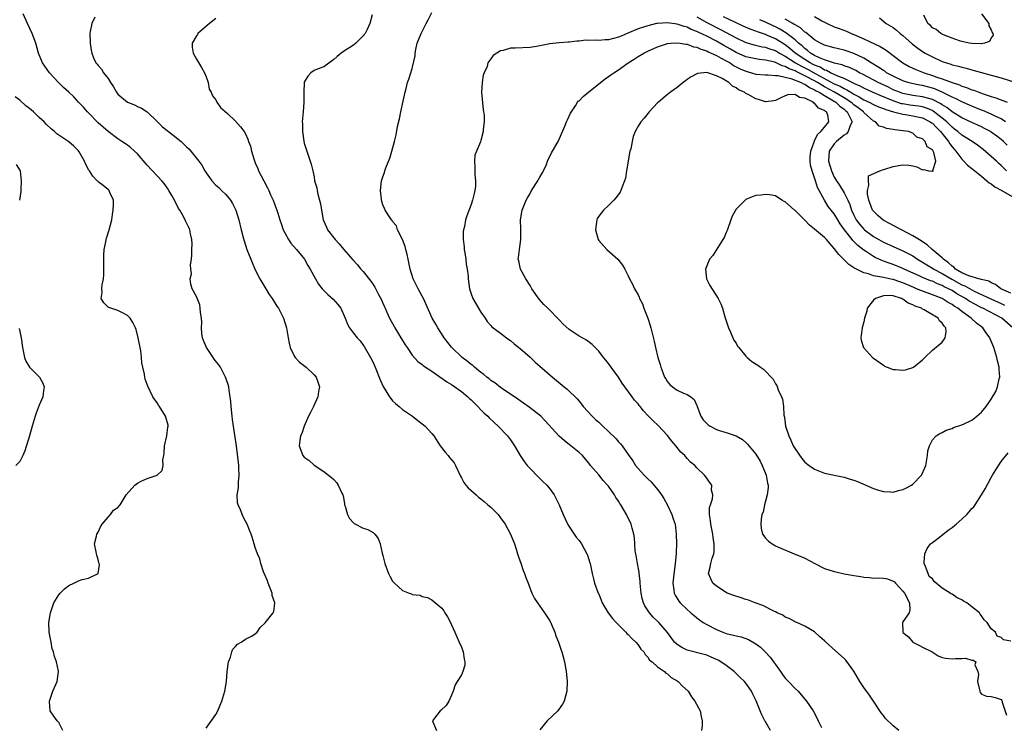
# Model space of a CAD drawing. Units: inches. Extents: x 2634000 to 2637000, y 1512000 to 1515000.
# Drawn here: x 2634599 to 2634800, y 1512102 to 1512246 of the extents above; entities that cross this region are included whole.
import ezdxf

# ---------------------------------------------------------------- set-up
doc = ezdxf.new("R2010")
doc.units = ezdxf.units.IN
doc.header["$MEASUREMENT"] = 0
doc.layers.add('LD26341512_2ft', color=132, linetype='Continuous')

msp = doc.modelspace()

# ---------------------------------------------------------------- linework, layer by layer
at = {"layer": 'LD26341512_2ft'}
for points, elevation in [([(2634637, 1512101.49), (2634639, 1512104.29), (2634639.35, 1512105), (2634639.82, 1512106.18), (2634640.2, 1512107), (2634640.77, 1512109), (2634641.11, 1512111), (2634641.31, 1512113), (2634641.56, 1512115), (2634641.93, 1512115.93), (2634642.23, 1512117), (2634642.43, 1512117.57), (2634643, 1512118.11), (2634643.38, 1512118.62), (2634644.11, 1512119), (2634645, 1512119.62), (2634646.23, 1512120.23), (2634647, 1512120.68), (2634647.36, 1512121), (2634648, 1512122), (2634649, 1512122.96), (2634650.64, 1512125), (2634650.76, 1512125.24), (2634651.02, 1512127), (2634650.48, 1512128.48), (2634650.43, 1512129), (2634649.64, 1512131), (2634649.52, 1512131.52), (2634649, 1512132.55), (2634648.69, 1512133.31), (2634648.16, 1512135), (2634647.97, 1512135.97), (2634647.48, 1512137), (2634647, 1512138.3), (2634646.77, 1512139), (2634646.37, 1512140.37), (2634646.14, 1512141), (2634645.81, 1512141.81), (2634645.34, 1512143), (2634645, 1512143.63), (2634644.55, 1512144.55), (2634644.02, 1512145.98), (2634643.55, 1512147), (2634643.41, 1512147.41), (2634643.34, 1512149), (2634643.59, 1512150.41), (2634643.56, 1512151), (2634643.6, 1512151.6), (2634643.73, 1512153), (2634643.66, 1512154.34), (2634643.66, 1512155), (2634643.61, 1512155.61), (2634643.19, 1512159), (2634642.86, 1512161.14), (2634642.54, 1512163), (2634642.35, 1512164.35), (2634642.27, 1512165), (2634642.09, 1512167), (2634642.04, 1512168.04), (2634641.92, 1512169), (2634641.67, 1512170.33), (2634641.6, 1512171), (2634641.49, 1512171.49), (2634640.96, 1512173), (2634639.89, 1512175), (2634639.54, 1512175.54), (2634638.66, 1512176.66), (2634638.45, 1512177), (2634637.06, 1512179), (2634636.44, 1512180.44), (2634636.25, 1512181), (2634636.13, 1512181.87), (2634636.03, 1512183), (2634636.09, 1512184.09), (2634636.03, 1512185), (2634635.83, 1512186.17), (2634635.81, 1512187), (2634635.68, 1512187.68), (2634635, 1512189.4), (2634634.18, 1512191), (2634633.89, 1512191.89), (2634633.76, 1512193), (2634633.98, 1512194.02), (2634633.88, 1512195), (2634633.84, 1512195.84), (2634634.01, 1512197), (2634634.07, 1512197.93), (2634634.1, 1512199), (2634634.16, 1512200.16), (2634634.11, 1512201), (2634633.82, 1512202.18), (2634633.69, 1512203), (2634633.45, 1512203.45), (2634633, 1512204.42), (2634632.79, 1512204.79), (2634632.45, 1512205.55), (2634631.63, 1512207), (2634631.36, 1512207.36), (2634631, 1512208.11), (2634630.68, 1512208.68), (2634630.57, 1512209), (2634629.97, 1512209.97), (2634629.39, 1512211), (2634629.24, 1512211.24), (2634628.41, 1512212.41), (2634627.94, 1512213), (2634625, 1512216.17), (2634623, 1512218.5), (2634621.68, 1512219.68), (2634621, 1512220.23), (2634620.53, 1512220.53), (2634619.84, 1512221), (2634619, 1512221.53), (2634617, 1512222.99), (2634615, 1512224.78), (2634613, 1512226.81), (2634612.79, 1512227), (2634612, 1512228), (2634611.01, 1512229), (2634610.06, 1512230.06), (2634609, 1512231), (2634607.96, 1512231.96), (2634606.93, 1512233), (2634605.09, 1512235), (2634603.64, 1512237), (2634602.8, 1512239), (2634602.26, 1512241), (2634601.54, 1512243), (2634600.56, 1512245), (2634599.7, 1512247)], 9550), ([(2634614.34, 1512246.34), (2634613.7, 1512245), (2634613.38, 1512243.38), (2634613.29, 1512243), (2634613.36, 1512241), (2634613.56, 1512239.56), (2634613.69, 1512239), (2634614.06, 1512238.06), (2634614.52, 1512237), (2634614.77, 1512236.77), (2634615, 1512236.46), (2634615.69, 1512235.69), (2634616.09, 1512235), (2634617, 1512233.79), (2634617.51, 1512233), (2634618.13, 1512232.13), (2634618.74, 1512231), (2634619, 1512230.65), (2634621, 1512228.98), (2634622.42, 1512228.42), (2634623, 1512228.11), (2634623.8, 1512227.8), (2634625.01, 1512227.01), (2634627, 1512225.05), (2634628.02, 1512224.02), (2634629.13, 1512223.13), (2634629.31, 1512223), (2634630.25, 1512222.25), (2634631.93, 1512221), (2634632.47, 1512220.47), (2634633, 1512219.91), (2634633.46, 1512219.46), (2634633.9, 1512219), (2634635.51, 1512217), (2634636.14, 1512216.14), (2634636.76, 1512215), (2634637, 1512214.6), (2634637.68, 1512213.68), (2634638.14, 1512213), (2634639, 1512212.08), (2634639.58, 1512211.58), (2634640.15, 1512211), (2634641, 1512210.2), (2634641.96, 1512209), (2634642.38, 1512208.38), (2634643.03, 1512207), (2634643.63, 1512205), (2634644.14, 1512203), (2634644.57, 1512201.43), (2634644.74, 1512200.74), (2634645.31, 1512199), (2634646.07, 1512197), (2634646.34, 1512196.34), (2634647, 1512194.87), (2634647.94, 1512193), (2634648.31, 1512192.31), (2634649.13, 1512191), (2634649.84, 1512189.84), (2634650.44, 1512189), (2634650.64, 1512188.64), (2634651, 1512188.1), (2634651.41, 1512187.41), (2634651.71, 1512187), (2634652.77, 1512185), (2634653.39, 1512183), (2634653.71, 1512181), (2634653.91, 1512179.91), (2634654.12, 1512179), (2634655, 1512177.17), (2634655.12, 1512177), (2634656.02, 1512176.02), (2634657.38, 1512175), (2634659, 1512173.45), (2634659.42, 1512173), (2634659.83, 1512171.83), (2634660.08, 1512171), (2634659.91, 1512170.09), (2634659.77, 1512169), (2634658.9, 1512167), (2634658.23, 1512165.77), (2634657.87, 1512165), (2634656.99, 1512163), (2634656.48, 1512161.52), (2634656.24, 1512161), (2634656.08, 1512160.08), (2634655.96, 1512159), (2634656.69, 1512157), (2634657, 1512156.66), (2634658.02, 1512156.02), (2634659, 1512155.07), (2634661, 1512153.77), (2634661.93, 1512153), (2634662.54, 1512152.54), (2634663, 1512152.12), (2634663.54, 1512151.54), (2634663.93, 1512151), (2634664.67, 1512149.33), (2634664.85, 1512149), (2634664.89, 1512148.89), (2634665.19, 1512147.19), (2634665.2, 1512147), (2634665.31, 1512146.69), (2634665.8, 1512145), (2634666.19, 1512144.19), (2634667, 1512143.33), (2634667.17, 1512143.17), (2634669, 1512142.23), (2634669.93, 1512141.93), (2634671, 1512141.35), (2634671.38, 1512141), (2634672.08, 1512140.08), (2634672.44, 1512139), (2634672.86, 1512137.14), (2634673, 1512136.64), (2634673.39, 1512135), (2634674.15, 1512133), (2634674.41, 1512132.41), (2634675, 1512131.42), (2634675.19, 1512131.19), (2634675.37, 1512131), (2634677, 1512129.55), (2634678.36, 1512129), (2634678.83, 1512128.83), (2634679, 1512128.71), (2634680.58, 1512128.58), (2634681, 1512128.32), (2634682.07, 1512128.07), (2634683, 1512127.61), (2634685, 1512125.95), (2634685.41, 1512125.41), (2634685.66, 1512125), (2634686.16, 1512124.16), (2634686.77, 1512123), (2634687, 1512122.53), (2634687.68, 1512121), (2634688.06, 1512120.06), (2634688.59, 1512119), (2634689, 1512118.01), (2634689.4, 1512117), (2634689.56, 1512115.56), (2634689.74, 1512115), (2634689.71, 1512114.29), (2634689.33, 1512113), (2634689, 1512112.32), (2634688.14, 1512111), (2634687.71, 1512110.29), (2634687.35, 1512109), (2634687, 1512108.18), (2634686.46, 1512107), (2634685.89, 1512106.11), (2634684.88, 1512105.12), (2634684.71, 1512105), (2634683.54, 1512103.54), (2634683.14, 1512103), (2634683.2, 1512102.8), (2634683.91, 1512101)], 9552), ([(2634639, 1512246.01), (2634637.66, 1512245), (2634635.32, 1512243), (2634635.2, 1512242.8), (2634635, 1512242.5), (2634634.12, 1512241), (2634634.17, 1512240.17), (2634634.34, 1512239), (2634635, 1512237.76), (2634636.03, 1512236.03), (2634636.67, 1512235), (2634637, 1512234.18), (2634637.4, 1512233), (2634637.64, 1512231.64), (2634638, 1512231), (2634638.27, 1512230.27), (2634639, 1512229.45), (2634639.2, 1512229), (2634639.94, 1512227.94), (2634641.34, 1512226.66), (2634643, 1512225.11), (2634644, 1512224), (2634644.74, 1512223), (2634645, 1512222.56), (2634645.49, 1512221.49), (2634645.62, 1512221), (2634646.02, 1512220.02), (2634646.24, 1512219), (2634646.77, 1512217.23), (2634647, 1512216.64), (2634647.51, 1512215.5), (2634647.68, 1512215), (2634648.72, 1512213), (2634649.52, 1512211.52), (2634649.76, 1512211), (2634650.13, 1512210.13), (2634650.68, 1512209), (2634651, 1512208.11), (2634651.43, 1512207), (2634651.59, 1512206.41), (2634652.01, 1512205), (2634652.28, 1512204.28), (2634652.67, 1512203), (2634653, 1512202.38), (2634653.8, 1512201), (2634654.28, 1512200.28), (2634655.42, 1512199), (2634657.02, 1512197), (2634657.72, 1512195.72), (2634658.19, 1512195), (2634659.26, 1512193), (2634659.91, 1512191.91), (2634660.64, 1512191), (2634661, 1512190.61), (2634661.8, 1512189.8), (2634662.86, 1512188.86), (2634663.81, 1512187.81), (2634664.41, 1512187), (2634665.3, 1512185), (2634665.79, 1512183.79), (2634666.21, 1512183), (2634667, 1512181.94), (2634667.74, 1512181), (2634668.36, 1512180.36), (2634669, 1512179.53), (2634669.21, 1512179.21), (2634670.48, 1512177), (2634671, 1512175.95), (2634671.43, 1512175), (2634672.44, 1512172.44), (2634673.06, 1512171.06), (2634674.36, 1512169), (2634674.62, 1512168.62), (2634675, 1512168.16), (2634675.59, 1512167.59), (2634676.32, 1512167), (2634677, 1512166.36), (2634679.06, 1512165), (2634680.15, 1512164.15), (2634681.3, 1512163.3), (2634681.63, 1512163), (2634683, 1512161.53), (2634683.4, 1512161), (2634684.68, 1512159), (2634685.71, 1512157.71), (2634686.32, 1512157), (2634686.6, 1512156.6), (2634687.51, 1512155.51), (2634687.8, 1512155), (2634688.8, 1512152.8), (2634689, 1512152.49), (2634689.53, 1512151.53), (2634689.93, 1512151), (2634690.42, 1512150.42), (2634692, 1512149), (2634692.53, 1512148.53), (2634693, 1512148.17), (2634693.64, 1512147.64), (2634694.43, 1512147), (2634695, 1512146.5), (2634696.48, 1512145), (2634697, 1512144.34), (2634697.91, 1512143), (2634699.04, 1512141), (2634699.84, 1512139), (2634700.25, 1512137.75), (2634700.47, 1512137), (2634700.58, 1512136.58), (2634701, 1512135.43), (2634701.09, 1512135.09), (2634701.6, 1512133.6), (2634701.86, 1512133), (2634702.14, 1512132.14), (2634702.61, 1512131), (2634703.36, 1512129), (2634703.88, 1512127.88), (2634704.5, 1512127), (2634705.94, 1512125), (2634706.34, 1512124.34), (2634707, 1512123.36), (2634707.12, 1512123.12), (2634707.21, 1512123), (2634707.39, 1512122.61), (2634708.06, 1512121), (2634708.28, 1512120.28), (2634708.8, 1512119), (2634709.35, 1512117.35), (2634709.48, 1512117), (2634710.03, 1512115), (2634710.36, 1512113), (2634710.43, 1512112.43), (2634710.57, 1512111), (2634710.52, 1512109), (2634709.93, 1512107), (2634709.62, 1512106.38), (2634708.82, 1512105.18), (2634708.65, 1512105), (2634706.49, 1512103), (2634705, 1512101.11)], 9554), ([(2634670.81, 1512246.81), (2634670.35, 1512245), (2634669.8, 1512243.8), (2634669.38, 1512243), (2634669.21, 1512242.79), (2634669, 1512242.48), (2634667.47, 1512241), (2634667, 1512240.62), (2634665, 1512239.33), (2634664.53, 1512239), (2634663.69, 1512238.31), (2634663, 1512237.67), (2634661, 1512236.19), (2634659.79, 1512235.79), (2634659, 1512235.46), (2634658.34, 1512235), (2634657.73, 1512234.27), (2634657, 1512233.07), (2634656.98, 1512232.98), (2634656.89, 1512231), (2634656.9, 1512229), (2634656.76, 1512227), (2634656.58, 1512225), (2634656.63, 1512224.63), (2634656.65, 1512223), (2634656.92, 1512221.08), (2634657, 1512220.67), (2634657.51, 1512219), (2634658.2, 1512217), (2634658.38, 1512216.38), (2634658.73, 1512215), (2634659, 1512213.76), (2634659.11, 1512213), (2634659.56, 1512211.56), (2634659.6, 1512211), (2634659.73, 1512210.27), (2634660.12, 1512209), (2634660.29, 1512208.29), (2634660.48, 1512207), (2634660.86, 1512205), (2634661.5, 1512203.5), (2634661.75, 1512203), (2634663, 1512201.37), (2634663.29, 1512201), (2634664.12, 1512200.12), (2634665, 1512199.02), (2634666.86, 1512196.86), (2634667.84, 1512195.84), (2634668.54, 1512195), (2634669, 1512194.49), (2634670.56, 1512192.56), (2634671, 1512191.84), (2634671.34, 1512191.34), (2634672.03, 1512189.97), (2634672.7, 1512188.7), (2634673, 1512188.03), (2634673.33, 1512187.33), (2634673.45, 1512187), (2634673.81, 1512186.19), (2634674.38, 1512185), (2634675.31, 1512183.31), (2634675.46, 1512183), (2634676.19, 1512181.81), (2634676.68, 1512181), (2634676.79, 1512180.79), (2634677.56, 1512179.56), (2634677.98, 1512179), (2634679, 1512177.45), (2634680.14, 1512176.14), (2634681, 1512175.54), (2634681.28, 1512175.28), (2634683, 1512174.22), (2634684.87, 1512172.87), (2634685, 1512172.8), (2634686.02, 1512172.02), (2634687, 1512171.45), (2634689, 1512170.08), (2634690.33, 1512169), (2634690.66, 1512168.66), (2634691, 1512168.36), (2634691.66, 1512167.66), (2634692.38, 1512167), (2634693, 1512166.33), (2634693.66, 1512165.66), (2634694.41, 1512165), (2634694.69, 1512164.69), (2634695.71, 1512163.71), (2634696.48, 1512163), (2634698.38, 1512161), (2634699, 1512160.19), (2634699.82, 1512159), (2634701, 1512157), (2634701.79, 1512155.79), (2634702.44, 1512155), (2634703, 1512154.36), (2634704.67, 1512152.67), (2634705.69, 1512151.69), (2634706.4, 1512151), (2634707, 1512150.26), (2634707.91, 1512149), (2634708.92, 1512147), (2634709.75, 1512145), (2634710.13, 1512144.13), (2634710.8, 1512142.8), (2634712.02, 1512141), (2634712.39, 1512140.39), (2634713, 1512139.68), (2634713.51, 1512139), (2634714.6, 1512137), (2634714.69, 1512136.69), (2634715, 1512135.86), (2634715.19, 1512135.19), (2634715.26, 1512135), (2634715.35, 1512134.65), (2634715.64, 1512133), (2634715.9, 1512131.9), (2634716.15, 1512131), (2634716.91, 1512129), (2634717, 1512128.82), (2634717.52, 1512127.52), (2634717.71, 1512127), (2634718.19, 1512126.19), (2634718.94, 1512125), (2634719.81, 1512123.81), (2634720.54, 1512123), (2634722.53, 1512121), (2634722.74, 1512120.74), (2634723, 1512120.53), (2634723.71, 1512119.71), (2634724.57, 1512119), (2634725, 1512118.48), (2634725.6, 1512117.6), (2634726.22, 1512117), (2634726.46, 1512116.46), (2634727, 1512115.94), (2634727.36, 1512115.36), (2634727.91, 1512115), (2634729, 1512113.98), (2634730.42, 1512113), (2634730.7, 1512112.7), (2634731, 1512112.58), (2634731.79, 1512111.79), (2634733, 1512111.11), (2634733.16, 1512111), (2634734.04, 1512110.04), (2634735.21, 1512109), (2634735.88, 1512107.88), (2634736.61, 1512107), (2634737.64, 1512105), (2634737.88, 1512103.88), (2634738.09, 1512103), (2634738.07, 1512101.93), (2634737.97, 1512101)], 9556), ([(2634752, 1512101), (2634750.89, 1512102.89), (2634750.85, 1512103), (2634750.21, 1512104.21), (2634749.9, 1512105), (2634749.05, 1512107.05), (2634748.41, 1512108.41), (2634748.1, 1512109), (2634747, 1512110.65), (2634746.68, 1512111), (2634745.83, 1512111.83), (2634744.58, 1512113), (2634743, 1512114.21), (2634741.87, 1512115), (2634741.31, 1512115.31), (2634741, 1512115.46), (2634739.94, 1512115.94), (2634739, 1512116.34), (2634738.5, 1512116.5), (2634735, 1512117.37), (2634733.92, 1512117.93), (2634733, 1512118.52), (2634732.47, 1512119), (2634730.98, 1512120.98), (2634729.25, 1512123), (2634728.11, 1512124.11), (2634727.33, 1512125), (2634726.42, 1512126.42), (2634726.14, 1512127), (2634725.86, 1512127.86), (2634725.62, 1512129), (2634725.44, 1512131), (2634725.44, 1512131.44), (2634725.25, 1512133), (2634725.25, 1512133.25), (2634724.88, 1512135), (2634724.63, 1512136.63), (2634724.53, 1512137), (2634724.44, 1512137.56), (2634724.36, 1512139), (2634724.26, 1512140.26), (2634724.14, 1512141), (2634723.8, 1512142.2), (2634723.59, 1512143), (2634722.64, 1512145), (2634722.15, 1512145.85), (2634721.47, 1512147), (2634721.27, 1512147.27), (2634721, 1512147.72), (2634720.46, 1512148.46), (2634720.19, 1512149), (2634719, 1512150.75), (2634718.81, 1512151), (2634717.93, 1512151.93), (2634717, 1512153.11), (2634715.33, 1512155), (2634715.18, 1512155.18), (2634715, 1512155.43), (2634713.67, 1512157), (2634713, 1512157.62), (2634711.33, 1512159), (2634709.99, 1512159.99), (2634708.95, 1512160.95), (2634706.08, 1512164.08), (2634705.19, 1512165), (2634702.84, 1512166.84), (2634701.69, 1512167.69), (2634701, 1512168.15), (2634700.51, 1512168.51), (2634697, 1512170.85), (2634695.8, 1512171.8), (2634695, 1512172.33), (2634694.64, 1512172.64), (2634694.18, 1512173), (2634693.55, 1512173.55), (2634693, 1512173.94), (2634691.71, 1512175), (2634691.33, 1512175.33), (2634691, 1512175.57), (2634690.21, 1512176.21), (2634689.2, 1512177), (2634687.06, 1512179), (2634687, 1512179.07), (2634685.48, 1512181), (2634685.31, 1512181.31), (2634684.2, 1512183), (2634683.79, 1512183.79), (2634683.08, 1512185), (2634681.26, 1512189), (2634681, 1512189.45), (2634680.19, 1512191), (2634679.81, 1512191.81), (2634679.21, 1512193), (2634678.56, 1512195), (2634678.32, 1512196.32), (2634678.13, 1512197), (2634677.98, 1512197.98), (2634677.66, 1512199), (2634677.57, 1512199.57), (2634676.99, 1512200.99), (2634676.02, 1512203), (2634675.78, 1512203.78), (2634675, 1512204.71), (2634674.89, 1512204.89), (2634674.75, 1512205), (2634674.19, 1512205.81), (2634673.46, 1512207), (2634673.31, 1512207.31), (2634673, 1512208.1), (2634672.75, 1512209), (2634672.74, 1512209.26), (2634672.53, 1512211), (2634672.76, 1512213), (2634673, 1512213.8), (2634673.33, 1512214.67), (2634673.41, 1512215), (2634673.62, 1512215.62), (2634674.4, 1512217.6), (2634674.84, 1512219), (2634675.37, 1512221), (2634675.69, 1512222.31), (2634676.02, 1512224.02), (2634676.38, 1512225.62), (2634676.67, 1512227), (2634677.17, 1512229.17), (2634677.55, 1512231), (2634677.76, 1512231.76), (2634678.03, 1512233), (2634678.3, 1512233.7), (2634679, 1512235.87), (2634679.59, 1512238.41), (2634679.59, 1512239), (2634679.7, 1512239.7), (2634680.01, 1512241), (2634680.79, 1512243), (2634681, 1512243.37), (2634681.85, 1512245), (2634682.23, 1512245.77), (2634683, 1512247.25)], 9558), ([(2634737, 1512246.37), (2634739, 1512245.25), (2634741.83, 1512243.83), (2634745, 1512242.08), (2634747, 1512241.18), (2634748.7, 1512240.7), (2634750.29, 1512240.29), (2634751, 1512240.17), (2634751.83, 1512239.83), (2634753, 1512239.49), (2634753.84, 1512239), (2634755, 1512238.39), (2634757.1, 1512237), (2634758.3, 1512236.3), (2634759, 1512235.97), (2634759.65, 1512235.65), (2634761.26, 1512234.74), (2634765, 1512232.75), (2634766.23, 1512232.23), (2634767, 1512231.76), (2634767.54, 1512231.54), (2634768.37, 1512231), (2634769, 1512230.62), (2634770.09, 1512230.09), (2634771, 1512229.5), (2634772.08, 1512229), (2634773, 1512228.5), (2634774.03, 1512228.03), (2634775, 1512227.69), (2634775.48, 1512227.48), (2634777.04, 1512227.04), (2634779, 1512226.53), (2634779.53, 1512226.47), (2634781, 1512226.23), (2634783, 1512225.8), (2634784.57, 1512225), (2634784.81, 1512224.81), (2634785, 1512224.69), (2634785.81, 1512223.81), (2634786.67, 1512223), (2634788.27, 1512221), (2634788.52, 1512220.52), (2634789, 1512219.9), (2634789.41, 1512219.41), (2634789.8, 1512219), (2634791, 1512217.37), (2634791.4, 1512217), (2634792.17, 1512216.17), (2634793, 1512215.5), (2634793.27, 1512215.27), (2634795, 1512213.91), (2634796.09, 1512213), (2634796.56, 1512212.56), (2634797, 1512212.33), (2634797.73, 1512211.73), (2634799, 1512211.07), (2634802.56, 1512209)], 9558), ([(2634800.1, 1512215), (2634799, 1512216.1), (2634798.53, 1512216.53), (2634798.05, 1512217), (2634797, 1512217.96), (2634795.35, 1512219.35), (2634794.21, 1512220.21), (2634793.08, 1512221), (2634791, 1512222.26), (2634790.17, 1512223), (2634789.52, 1512223.52), (2634789, 1512223.88), (2634788.45, 1512224.46), (2634787.9, 1512225), (2634787, 1512225.77), (2634785.18, 1512227.18), (2634785, 1512227.28), (2634783.8, 1512227.8), (2634783, 1512228.03), (2634782.17, 1512228.17), (2634780.4, 1512228.4), (2634779, 1512228.63), (2634778.69, 1512228.69), (2634777, 1512229.26), (2634774.34, 1512230.34), (2634772.8, 1512231), (2634771, 1512231.84), (2634770.27, 1512232.27), (2634769, 1512232.83), (2634768.89, 1512232.89), (2634768.63, 1512233), (2634767, 1512233.82), (2634765.7, 1512234.3), (2634765, 1512234.64), (2634764.2, 1512235), (2634763.43, 1512235.43), (2634763, 1512235.53), (2634762.1, 1512236.1), (2634761, 1512236.52), (2634760.69, 1512236.69), (2634760.07, 1512237), (2634759, 1512237.67), (2634757.06, 1512239), (2634755.96, 1512239.96), (2634755, 1512240.68), (2634753, 1512241.89), (2634751.4, 1512242.6), (2634751, 1512242.76), (2634749.33, 1512243.33), (2634749, 1512243.48), (2634747.85, 1512243.85), (2634746.46, 1512244.46), (2634744.7, 1512245.3), (2634742.42, 1512246.41)], 9556), ([(2634800.26, 1512220.26), (2634799.46, 1512221), (2634799, 1512221.38), (2634798.09, 1512222.09), (2634797, 1512222.88), (2634796.81, 1512223), (2634795.63, 1512223.63), (2634795, 1512223.94), (2634794.28, 1512224.28), (2634793, 1512224.85), (2634791, 1512225.78), (2634789, 1512227.05), (2634787.93, 1512227.93), (2634787, 1512228.46), (2634786.69, 1512228.69), (2634785, 1512229.54), (2634784.27, 1512229.73), (2634783, 1512230.11), (2634781, 1512230.38), (2634779, 1512230.76), (2634778.32, 1512231), (2634777, 1512231.54), (2634776.02, 1512232.02), (2634773.91, 1512233), (2634771, 1512234.57), (2634770.14, 1512235), (2634769.42, 1512235.42), (2634768.07, 1512236.07), (2634767, 1512236.43), (2634766.61, 1512236.61), (2634765, 1512236.94), (2634764.82, 1512237), (2634763, 1512237.6), (2634761.99, 1512238.01), (2634761, 1512238.51), (2634760.16, 1512239), (2634759.55, 1512239.55), (2634759, 1512239.9), (2634758.45, 1512240.45), (2634757.74, 1512241), (2634757, 1512241.67), (2634755.11, 1512243.11), (2634753.87, 1512243.87), (2634753, 1512244.32), (2634752.53, 1512244.53), (2634751, 1512245.29), (2634749.8, 1512245.8)], 9554), ([(2634799.91, 1512225), (2634799, 1512225.57), (2634797.95, 1512226.05), (2634797, 1512226.53), (2634795.27, 1512227.27), (2634795, 1512227.37), (2634793.85, 1512227.85), (2634793, 1512228.17), (2634791, 1512229.04), (2634789.73, 1512229.73), (2634789, 1512230.02), (2634787.01, 1512231.01), (2634785.62, 1512231.62), (2634785, 1512231.82), (2634783, 1512232.37), (2634782.45, 1512232.45), (2634780.8, 1512232.8), (2634780.02, 1512233), (2634779, 1512233.33), (2634777, 1512234.29), (2634775.67, 1512235), (2634775.28, 1512235.28), (2634775, 1512235.45), (2634774.09, 1512236.09), (2634772.52, 1512237), (2634771, 1512237.94), (2634769, 1512238.9), (2634767.45, 1512239.45), (2634767, 1512239.6), (2634765.85, 1512239.85), (2634765, 1512240.07), (2634763, 1512240.62), (2634762.76, 1512240.76), (2634762.21, 1512241), (2634761, 1512241.7), (2634759.17, 1512243.17), (2634759, 1512243.27), (2634758.11, 1512244.11), (2634757, 1512244.72), (2634756.85, 1512244.85), (2634756.56, 1512245), (2634755, 1512245.89)], 9552), ([(2634761, 1512246.43), (2634762.43, 1512245.57), (2634763, 1512245.26), (2634763.52, 1512245), (2634765, 1512244.37), (2634766.02, 1512244.02), (2634767.46, 1512243.46), (2634768.46, 1512243), (2634769, 1512242.8), (2634771, 1512241.93), (2634774.34, 1512240.34), (2634775, 1512239.9), (2634775.57, 1512239.57), (2634777, 1512238.52), (2634778.99, 1512237), (2634780.29, 1512236.29), (2634781.65, 1512235.65), (2634783.29, 1512235), (2634785, 1512234.44), (2634785.9, 1512234.1), (2634787, 1512233.72), (2634789, 1512232.97), (2634790.5, 1512232.5), (2634791, 1512232.27), (2634791.97, 1512231.97), (2634793, 1512231.53), (2634793.41, 1512231.41), (2634794.43, 1512231), (2634795.33, 1512230.67), (2634797, 1512230.13), (2634797.89, 1512229.89), (2634800.21, 1512229)], 9550), ([(2634774.19, 1512246.19), (2634775.55, 1512245), (2634776.51, 1512244.51), (2634777, 1512244.19), (2634777.68, 1512243.68), (2634778.42, 1512243), (2634779, 1512242.57), (2634780.87, 1512240.87), (2634782, 1512240), (2634783, 1512239.3), (2634783.51, 1512239), (2634785, 1512238.2), (2634787, 1512237.3), (2634787.84, 1512237), (2634788.73, 1512236.73), (2634789, 1512236.63), (2634790.32, 1512236.32), (2634791, 1512236.1), (2634791.9, 1512235.9), (2634793, 1512235.56), (2634793.47, 1512235.47), (2634795, 1512235.01), (2634797, 1512234.49), (2634797.72, 1512234.28), (2634799, 1512233.94), (2634802, 1512233)], 9548), ([(2634795, 1512247.01), (2634796.46, 1512245), (2634796.52, 1512244.52), (2634797, 1512243.75), (2634797.18, 1512243.18), (2634797.32, 1512243), (2634797.36, 1512242.64), (2634797, 1512242.09), (2634796.63, 1512241.37), (2634795.62, 1512241), (2634795, 1512240.89), (2634794.91, 1512240.91), (2634793, 1512240.92), (2634792.51, 1512241), (2634791, 1512241.32), (2634790.54, 1512241.46), (2634789, 1512242.01), (2634787.28, 1512242.72), (2634786.7, 1512243), (2634785.77, 1512243.77), (2634785, 1512244.17), (2634784.59, 1512244.59), (2634784.05, 1512245), (2634783.28, 1512246.72)], 9546), ([(2634801, 1512190.08), (2634798.97, 1512191), (2634797.85, 1512191.85), (2634797, 1512192.2), (2634796.51, 1512192.51), (2634795, 1512192.85), (2634794.9, 1512192.9), (2634794.44, 1512193), (2634792.39, 1512193.61), (2634791, 1512194.26), (2634789.71, 1512195), (2634789.38, 1512195.38), (2634789, 1512195.6), (2634788.3, 1512196.3), (2634787.24, 1512197), (2634787, 1512197.26), (2634784.96, 1512199), (2634783.94, 1512199.94), (2634783, 1512200.52), (2634782.72, 1512200.72), (2634781, 1512201.78), (2634776.25, 1512204.25), (2634774.97, 1512204.97), (2634773.88, 1512205.88), (2634773, 1512206.76), (2634772.82, 1512207), (2634772.03, 1512209), (2634771.77, 1512210.23), (2634771.74, 1512211), (2634772.07, 1512212.07), (2634771.95, 1512213), (2634771.98, 1512214.02), (2634774.28, 1512215), (2634775, 1512215.26), (2634775.33, 1512215.33), (2634777, 1512215.88), (2634779, 1512216.22), (2634780.18, 1512216.18), (2634781, 1512216.01), (2634781.83, 1512215.83), (2634783, 1512215.19), (2634783.26, 1512215.26), (2634784.19, 1512215), (2634785, 1512214.91), (2634785.09, 1512214.91), (2634785.13, 1512215), (2634785.1, 1512215.1), (2634785.69, 1512217), (2634785.28, 1512218.72), (2634785.15, 1512219), (2634785.08, 1512219.08), (2634785, 1512219.28), (2634783.91, 1512219.91), (2634783.54, 1512221), (2634783, 1512221.53), (2634781.85, 1512221.85), (2634781, 1512222.66), (2634780.11, 1512223), (2634777.34, 1512223.34), (2634777, 1512223.44), (2634775.61, 1512223.61), (2634775, 1512223.89), (2634774.14, 1512224.14), (2634773.37, 1512225), (2634773, 1512225.15), (2634771, 1512226.91), (2634770.94, 1512227), (2634769.84, 1512227.84), (2634769, 1512228.45), (2634768.7, 1512228.7), (2634768.37, 1512229), (2634767, 1512229.87), (2634765.05, 1512231.05), (2634763, 1512232.14), (2634762.43, 1512232.43), (2634761.58, 1512233), (2634761, 1512233.33), (2634759, 1512234.39), (2634757.23, 1512235.23), (2634757, 1512235.36), (2634755.79, 1512235.79), (2634755, 1512236.29), (2634754.41, 1512236.41), (2634753, 1512237.11), (2634752.85, 1512237.16), (2634751, 1512237.53), (2634749.67, 1512237.67), (2634749, 1512237.79), (2634747, 1512238.26), (2634745, 1512239.14), (2634743.82, 1512239.82), (2634742.52, 1512240.52), (2634741, 1512241.39), (2634739, 1512242.41), (2634737.24, 1512243.24), (2634737, 1512243.37), (2634735.82, 1512243.82), (2634735, 1512244.24), (2634734.4, 1512244.4), (2634733, 1512244.91), (2634731, 1512245.18), (2634729, 1512245.04), (2634728.79, 1512245), (2634727, 1512244.56), (2634726.32, 1512244.32), (2634725, 1512243.91), (2634722.76, 1512243), (2634721.54, 1512242.46), (2634721, 1512242.23), (2634719, 1512241.7), (2634718.32, 1512241.68), (2634717, 1512241.56), (2634716.38, 1512241.62), (2634715, 1512241.57), (2634714.39, 1512241.61), (2634713, 1512241.44), (2634712.55, 1512241.45), (2634711, 1512241.21), (2634710.79, 1512241.21), (2634708.95, 1512241.05), (2634707, 1512240.85), (2634705, 1512240.48), (2634704.34, 1512240.34), (2634703, 1512240.13), (2634699.99, 1512239.99), (2634699, 1512239.97), (2634697.53, 1512239.53), (2634697, 1512239.42), (2634696.22, 1512239), (2634695.5, 1512238.5), (2634695, 1512237.82), (2634694.41, 1512237), (2634694.23, 1512236.23), (2634693.67, 1512235), (2634693.48, 1512234.52), (2634693.24, 1512233), (2634693.14, 1512231), (2634693.44, 1512227.44), (2634693.62, 1512226.38), (2634693.63, 1512225), (2634693.45, 1512223.45), (2634693.48, 1512223), (2634693, 1512221.19), (2634692.89, 1512220.89), (2634692.07, 1512219), (2634691.77, 1512218.23), (2634691.68, 1512217), (2634691.78, 1512215.78), (2634691.72, 1512215), (2634691.74, 1512214.26), (2634691.88, 1512213), (2634691.86, 1512211.86), (2634691.78, 1512211), (2634691.6, 1512210.4), (2634691.28, 1512209), (2634691, 1512208.17), (2634690.14, 1512205.86), (2634689.86, 1512205), (2634689.65, 1512203.65), (2634689.46, 1512203), (2634689.38, 1512202.62), (2634689.39, 1512201), (2634689.56, 1512199.56), (2634689.56, 1512199), (2634689.7, 1512198.3), (2634689.89, 1512197), (2634689.98, 1512195.98), (2634690.21, 1512195), (2634690.37, 1512193.63), (2634690.39, 1512193), (2634690.66, 1512191), (2634691, 1512189.98), (2634691.37, 1512189), (2634693, 1512186.24), (2634693.88, 1512185), (2634694.29, 1512184.29), (2634695, 1512183.52), (2634695.24, 1512183.24), (2634697, 1512181.93), (2634698.21, 1512181), (2634698.66, 1512180.66), (2634699, 1512180.45), (2634699.75, 1512179.75), (2634701, 1512178.81), (2634703, 1512177.02), (2634704.04, 1512176.04), (2634705, 1512175.24), (2634707.56, 1512173), (2634709.97, 1512171), (2634710.55, 1512170.55), (2634711, 1512170.15), (2634712.18, 1512169), (2634712.59, 1512168.59), (2634713, 1512168.08), (2634713.5, 1512167.5), (2634713.85, 1512167), (2634715.65, 1512165), (2634716.37, 1512164.37), (2634717, 1512163.78), (2634717.42, 1512163.42), (2634717.82, 1512163), (2634719, 1512161.92), (2634720.46, 1512160.46), (2634721, 1512159.82), (2634721.41, 1512159.41), (2634721.74, 1512159), (2634723, 1512157.21), (2634723.94, 1512155.93), (2634724.51, 1512155), (2634725, 1512154.37), (2634726.23, 1512153), (2634727, 1512152.25), (2634727.65, 1512151.65), (2634729, 1512150.11), (2634729.48, 1512149.48), (2634729.76, 1512149), (2634730.24, 1512148.24), (2634731, 1512146.92), (2634731.91, 1512145), (2634732.15, 1512144.15), (2634732.54, 1512143), (2634732.81, 1512141), (2634732.85, 1512139), (2634732.77, 1512137.23), (2634732.77, 1512137), (2634732.6, 1512135), (2634732.23, 1512132.23), (2634732.11, 1512131), (2634732.31, 1512129.69), (2634732.36, 1512129), (2634732.57, 1512128.57), (2634733.34, 1512127.34), (2634733.62, 1512127), (2634735, 1512125.68), (2634735.78, 1512125), (2634736.42, 1512124.42), (2634737, 1512123.94), (2634737.53, 1512123.53), (2634738.31, 1512123), (2634739, 1512122.59), (2634741, 1512121.55), (2634742.31, 1512121), (2634743, 1512120.74), (2634744.45, 1512120.45), (2634745, 1512120.27), (2634746.05, 1512120.05), (2634747, 1512119.71), (2634747.51, 1512119.51), (2634749, 1512118.65), (2634749.95, 1512117.95), (2634750.97, 1512116.97), (2634751.94, 1512115.93), (2634752.63, 1512115), (2634753, 1512114.44), (2634754.03, 1512113), (2634754.42, 1512112.42), (2634755, 1512111.69), (2634755.32, 1512111.32), (2634755.66, 1512111), (2634757, 1512109.59), (2634757.62, 1512109), (2634758.24, 1512108.24), (2634759.35, 1512107), (2634760.69, 1512105), (2634761.48, 1512103.48), (2634761.74, 1512103), (2634762.4, 1512101.6)], 9560), ([(2634778.18, 1512101), (2634777, 1512101.94), (2634775.45, 1512103.45), (2634775, 1512104.05), (2634774.58, 1512104.58), (2634774.28, 1512105), (2634773, 1512106.97), (2634772.18, 1512108.18), (2634771, 1512109.78), (2634770.23, 1512111), (2634769, 1512113.11), (2634767.32, 1512115.32), (2634767, 1512115.67), (2634765.22, 1512117.22), (2634763.12, 1512119.12), (2634763, 1512119.26), (2634762.06, 1512120.06), (2634761, 1512121.09), (2634759, 1512122.25), (2634757.35, 1512123), (2634757.1, 1512123.1), (2634757, 1512123.12), (2634755.83, 1512123.83), (2634755, 1512124.12), (2634754.48, 1512124.48), (2634753.38, 1512125), (2634753, 1512125.2), (2634752.66, 1512125.34), (2634750.44, 1512126.44), (2634748.87, 1512127), (2634747.55, 1512127.55), (2634747, 1512127.71), (2634746.03, 1512128.03), (2634744.5, 1512128.49), (2634743.19, 1512129), (2634743, 1512129.1), (2634741, 1512130.38), (2634740.27, 1512131), (2634739.87, 1512131.87), (2634739.38, 1512133), (2634739.7, 1512134.3), (2634739.82, 1512135), (2634740.11, 1512136.11), (2634740.44, 1512137), (2634740.53, 1512137.47), (2634740.55, 1512139), (2634740.3, 1512140.3), (2634740.25, 1512141), (2634739.81, 1512143), (2634739.77, 1512143.77), (2634739.57, 1512145), (2634739.6, 1512146.4), (2634739.78, 1512147), (2634740.19, 1512148.19), (2634740.24, 1512149), (2634740.01, 1512149.99), (2634740.02, 1512151), (2634739.56, 1512151.56), (2634739, 1512152.39), (2634738.55, 1512153), (2634737, 1512154.49), (2634736.6, 1512155), (2634735.69, 1512155.69), (2634735, 1512156.41), (2634734.73, 1512156.73), (2634734.53, 1512157), (2634733.73, 1512157.73), (2634732.73, 1512159), (2634731.91, 1512159.91), (2634731, 1512161.11), (2634729.12, 1512163.12), (2634728.06, 1512164.06), (2634727, 1512165.19), (2634726.09, 1512166.09), (2634725.45, 1512167), (2634725.24, 1512167.24), (2634725, 1512167.57), (2634724.32, 1512168.32), (2634723.84, 1512169), (2634722.34, 1512171), (2634721.78, 1512171.78), (2634721, 1512173), (2634719.53, 1512175), (2634719, 1512175.76), (2634718.45, 1512176.45), (2634717.96, 1512177), (2634717, 1512178.3), (2634715.66, 1512179.66), (2634714.53, 1512180.53), (2634713, 1512181.36), (2634711, 1512182.67), (2634709.78, 1512183.78), (2634709, 1512184.57), (2634708.61, 1512185), (2634707, 1512186.61), (2634706.63, 1512187), (2634705.81, 1512187.81), (2634704.87, 1512188.87), (2634703.36, 1512191), (2634703.24, 1512191.24), (2634703, 1512191.62), (2634702.16, 1512193), (2634701.07, 1512195), (2634700.69, 1512196.69), (2634700.61, 1512197), (2634700.62, 1512197.38), (2634700.83, 1512199), (2634701.15, 1512201), (2634701.15, 1512202.85), (2634701.12, 1512203.12), (2634701.08, 1512205), (2634701.42, 1512207), (2634701.66, 1512207.66), (2634702.2, 1512209), (2634702.47, 1512209.53), (2634703, 1512210.4), (2634703.33, 1512211), (2634704.62, 1512213), (2634704.74, 1512213.26), (2634705, 1512213.69), (2634705.45, 1512214.55), (2634705.72, 1512215), (2634706.33, 1512216.33), (2634706.59, 1512217), (2634706.69, 1512217.31), (2634707, 1512217.9), (2634707.35, 1512218.65), (2634707.58, 1512219), (2634708.71, 1512221), (2634709, 1512221.6), (2634710.09, 1512224.09), (2634710.46, 1512225), (2634710.61, 1512225.39), (2634711.25, 1512226.75), (2634712.25, 1512228.25), (2634712.69, 1512229), (2634712.83, 1512229.17), (2634713, 1512229.3), (2634713.83, 1512230.17), (2634715.35, 1512231.35), (2634718.28, 1512233.72), (2634719, 1512234.2), (2634719.44, 1512234.56), (2634720.05, 1512235), (2634721, 1512235.57), (2634722.99, 1512237), (2634724.24, 1512237.76), (2634725, 1512238.27), (2634726.22, 1512239), (2634727, 1512239.38), (2634729, 1512240.27), (2634731, 1512240.93), (2634731.69, 1512241), (2634732.91, 1512241.09), (2634733.59, 1512241), (2634734.78, 1512240.78), (2634735, 1512240.79), (2634736.28, 1512240.28), (2634737, 1512240.18), (2634737.78, 1512239.78), (2634739, 1512239.42), (2634739.27, 1512239.27), (2634739.93, 1512239), (2634741, 1512238.5), (2634741.93, 1512237.93), (2634743, 1512237.43), (2634743.76, 1512237), (2634744.49, 1512236.49), (2634745.81, 1512235.81), (2634747, 1512235.28), (2634748.11, 1512235), (2634749, 1512234.72), (2634751, 1512234.55), (2634751.43, 1512234.57), (2634753, 1512234.45), (2634753.55, 1512234.45), (2634755, 1512234.08), (2634756.16, 1512233.84), (2634758.28, 1512233), (2634758.73, 1512232.73), (2634759, 1512232.66), (2634759.96, 1512231.96), (2634761, 1512231.52), (2634761.31, 1512231.31), (2634761.94, 1512231), (2634763, 1512230.32), (2634764.5, 1512229.5), (2634765.33, 1512229), (2634766.16, 1512228.16), (2634767, 1512227.56), (2634767.29, 1512227.29), (2634767.65, 1512227), (2634768.33, 1512225.67), (2634768.61, 1512225), (2634768.24, 1512224.24), (2634767.84, 1512223), (2634767.46, 1512222.54), (2634767, 1512222.27), (2634765.43, 1512221), (2634765, 1512220.51), (2634763.98, 1512219), (2634763.79, 1512217), (2634764.4, 1512215), (2634765, 1512213.74), (2634765.28, 1512213.28), (2634765.43, 1512213), (2634766.06, 1512212.06), (2634767, 1512210.53), (2634767.78, 1512209), (2634768.16, 1512208.16), (2634768.54, 1512207), (2634769, 1512205.97), (2634769.49, 1512205), (2634770.13, 1512204.13), (2634771, 1512203.11), (2634771.13, 1512203), (2634773, 1512201.63), (2634774.1, 1512201), (2634775, 1512200.49), (2634777, 1512199.59), (2634779, 1512198.73), (2634781, 1512197.67), (2634781.97, 1512197), (2634783, 1512196.4), (2634783.85, 1512195.85), (2634785, 1512195.2), (2634785.29, 1512195), (2634787, 1512194.09), (2634788.92, 1512192.92), (2634791, 1512191.78), (2634791.57, 1512191.57), (2634793, 1512190.74), (2634793.53, 1512190.47), (2634796.91, 1512188.91), (2634799, 1512187.96), (2634799.67, 1512187.67)], 9562), ([(2634801.41, 1512183), (2634799.12, 1512185), (2634795.28, 1512187), (2634795, 1512187.12), (2634793.75, 1512187.75), (2634792.47, 1512188.47), (2634791.73, 1512189), (2634789.98, 1512189.98), (2634789, 1512190.62), (2634788.29, 1512191), (2634787.41, 1512191.41), (2634787, 1512191.66), (2634786.02, 1512192.01), (2634785, 1512192.51), (2634784.63, 1512192.63), (2634783, 1512193.31), (2634782.42, 1512193.58), (2634779.25, 1512195), (2634779, 1512195.13), (2634777, 1512195.91), (2634776.17, 1512196.17), (2634775, 1512196.61), (2634774.71, 1512196.71), (2634773.36, 1512197.36), (2634773, 1512197.56), (2634771.35, 1512198.65), (2634771, 1512198.87), (2634769.79, 1512199.79), (2634769, 1512200.61), (2634768.8, 1512200.8), (2634768.65, 1512201), (2634767.07, 1512203), (2634766.2, 1512204.2), (2634765.7, 1512205), (2634765, 1512206.24), (2634763.76, 1512207.76), (2634763, 1512209.04), (2634761.6, 1512211.6), (2634761.16, 1512213), (2634760.46, 1512215), (2634760.18, 1512216.18), (2634760.08, 1512217), (2634760.11, 1512217.89), (2634760.21, 1512219), (2634760.93, 1512220.93), (2634760.95, 1512221.05), (2634761, 1512221.11), (2634761.57, 1512222.43), (2634762.28, 1512223), (2634763, 1512223.93), (2634763.9, 1512225), (2634763.65, 1512226.35), (2634763.42, 1512227), (2634763.15, 1512227.15), (2634763, 1512227.31), (2634761.8, 1512227.8), (2634761, 1512228.76), (2634760.82, 1512228.82), (2634760.68, 1512229), (2634759, 1512229.8), (2634757.92, 1512229.92), (2634757, 1512230.56), (2634755.5, 1512230.5), (2634755, 1512230.31), (2634754.1, 1512229.9), (2634753, 1512229.35), (2634752.71, 1512229.29), (2634751, 1512229.09), (2634749.53, 1512229.53), (2634749, 1512229.67), (2634747.44, 1512230.56), (2634747, 1512230.78), (2634746.69, 1512231), (2634745.51, 1512231.51), (2634745, 1512231.91), (2634744.23, 1512232.23), (2634743.52, 1512233), (2634742.18, 1512233.82), (2634741, 1512234.38), (2634739, 1512235.01), (2634737.15, 1512234.85), (2634737, 1512234.78), (2634735.83, 1512234.17), (2634735, 1512233.59), (2634734.67, 1512233.33), (2634734.21, 1512233), (2634733, 1512232.01), (2634731.6, 1512231), (2634731.27, 1512230.73), (2634731, 1512230.55), (2634729.19, 1512229), (2634729, 1512228.83), (2634727.25, 1512227), (2634726.28, 1512225.72), (2634725.55, 1512225), (2634725, 1512224.09), (2634724.39, 1512223), (2634724.02, 1512221.98), (2634723.81, 1512221), (2634723.51, 1512219.51), (2634723.36, 1512219), (2634723.3, 1512218.7), (2634722.98, 1512216.98), (2634722.67, 1512215), (2634722.46, 1512213.54), (2634722.28, 1512213), (2634721.77, 1512211.77), (2634721.51, 1512211), (2634721.34, 1512210.66), (2634720.49, 1512209.51), (2634720.07, 1512209), (2634719, 1512207.95), (2634717.99, 1512207), (2634717, 1512205.77), (2634716.7, 1512205.3), (2634716.58, 1512205), (2634716.54, 1512204.54), (2634716.32, 1512203), (2634716.89, 1512201), (2634717, 1512200.82), (2634718.64, 1512199), (2634720.88, 1512197), (2634721.82, 1512195.82), (2634722.29, 1512195), (2634723, 1512193.64), (2634723.28, 1512193), (2634723.91, 1512191.91), (2634724.28, 1512191), (2634725, 1512189.77), (2634725.25, 1512189.25), (2634725.32, 1512189), (2634725.89, 1512187.89), (2634726.2, 1512187), (2634726.99, 1512184.99), (2634727.49, 1512183.49), (2634727.63, 1512183), (2634727.82, 1512182.18), (2634728.3, 1512180.3), (2634728.55, 1512179), (2634729.02, 1512177), (2634729.54, 1512175.54), (2634729.66, 1512175), (2634730.04, 1512173.96), (2634730.43, 1512173), (2634730.64, 1512172.64), (2634731, 1512172.06), (2634731.48, 1512171.48), (2634732, 1512171), (2634733, 1512170.31), (2634734.29, 1512169.71), (2634735, 1512169.42), (2634735.74, 1512169), (2634736.46, 1512168.46), (2634737, 1512167.21), (2634737.07, 1512167.07), (2634737.08, 1512167), (2634737.82, 1512165), (2634738.29, 1512164.29), (2634739, 1512163.53), (2634739.27, 1512163.28), (2634739.72, 1512163), (2634741, 1512162.35), (2634741.99, 1512162.01), (2634743, 1512161.7), (2634745, 1512161.03), (2634746.27, 1512160.27), (2634747, 1512159.69), (2634747.34, 1512159.34), (2634749, 1512157.32), (2634749.88, 1512155.88), (2634750.31, 1512155), (2634751.13, 1512153), (2634751.41, 1512151.41), (2634751.5, 1512151), (2634751.51, 1512150.49), (2634751.33, 1512149), (2634751, 1512147.73), (2634750.78, 1512147), (2634750.49, 1512145.51), (2634750.25, 1512145), (2634750.07, 1512144.07), (2634750, 1512143), (2634750.13, 1512142.13), (2634750.38, 1512141), (2634750.63, 1512140.63), (2634751, 1512140.15), (2634751.58, 1512139.58), (2634752.32, 1512139), (2634753, 1512138.65), (2634753.64, 1512138.36), (2634756.81, 1512137), (2634758.39, 1512136.39), (2634759, 1512136.1), (2634761.01, 1512135), (2634763, 1512134.02), (2634765, 1512133.36), (2634765.31, 1512133.31), (2634767, 1512132.93), (2634768.65, 1512132.65), (2634769, 1512132.55), (2634770.38, 1512132.38), (2634771, 1512132.21), (2634772.18, 1512132.18), (2634773, 1512132.01), (2634774.09, 1512132.09), (2634775, 1512132), (2634775.87, 1512131.87), (2634777, 1512131.43), (2634777.28, 1512131.28), (2634777.49, 1512131), (2634779, 1512129.39), (2634779.28, 1512129), (2634780.31, 1512127), (2634780.39, 1512125.61), (2634780.24, 1512125), (2634779, 1512123.13), (2634778.93, 1512123), (2634778.97, 1512121.03), (2634779, 1512120.96), (2634780.09, 1512120.09), (2634781, 1512118.97), (2634782.34, 1512118.34), (2634783, 1512117.96), (2634784.96, 1512117), (2634786.19, 1512116.19), (2634787, 1512115.85), (2634787.73, 1512115.73), (2634789, 1512115.58), (2634789.68, 1512115.68), (2634791, 1512115.65), (2634791.77, 1512115.77), (2634793, 1512115.32), (2634793.33, 1512115.33), (2634793.83, 1512115), (2634793.62, 1512114.38), (2634794.28, 1512113), (2634794.42, 1512112.42), (2634794.2, 1512111), (2634794.66, 1512109), (2634794.74, 1512108.74), (2634795, 1512108.38), (2634795.99, 1512107.99), (2634797, 1512107.92), (2634797.75, 1512107.75), (2634799, 1512107.3), (2634799.14, 1512107.14), (2634799.2, 1512107), (2634799.24, 1512106.76), (2634800.11, 1512104.11)], 9564), ([(2634607.8, 1512101), (2634607, 1512102.64), (2634606.67, 1512103), (2634605.95, 1512103.95), (2634605.24, 1512105), (2634605.08, 1512107), (2634605.78, 1512109), (2634606.63, 1512111), (2634606.93, 1512113), (2634606.92, 1512113.08), (2634606.47, 1512115), (2634606.06, 1512116.06), (2634605.88, 1512117), (2634605.65, 1512117.65), (2634605.41, 1512119), (2634605.01, 1512121), (2634604.91, 1512123), (2634605.25, 1512125), (2634605.99, 1512127), (2634607, 1512128.65), (2634607.28, 1512129), (2634608.12, 1512129.88), (2634609, 1512130.55), (2634610.03, 1512131), (2634611, 1512131.5), (2634611.75, 1512131.75), (2634613, 1512132.02), (2634614.98, 1512133), (2634615.28, 1512134.72), (2634615.21, 1512135), (2634615.13, 1512135.13), (2634615, 1512135.83), (2634614.7, 1512136.7), (2634614.67, 1512137), (2634614.6, 1512137.4), (2634614.23, 1512139), (2634614.62, 1512140.62), (2634614.69, 1512141), (2634615, 1512141.38), (2634615.49, 1512142.51), (2634615.84, 1512143), (2634617, 1512144.49), (2634617.52, 1512145), (2634618.11, 1512145.89), (2634619, 1512146.44), (2634619.47, 1512147), (2634620.67, 1512149), (2634622.44, 1512151), (2634623, 1512151.41), (2634623.78, 1512151.78), (2634625, 1512152.33), (2634627, 1512152.99), (2634628.05, 1512153.95), (2634628.26, 1512155), (2634628.16, 1512156.16), (2634628.34, 1512157), (2634628.43, 1512157.57), (2634628.49, 1512159), (2634628.99, 1512161), (2634629.2, 1512162.8), (2634629.26, 1512163), (2634629.23, 1512163.23), (2634628.8, 1512164.8), (2634628.72, 1512165), (2634627.47, 1512167), (2634627.28, 1512167.28), (2634627, 1512167.74), (2634626.1, 1512169), (2634625.12, 1512171.12), (2634625, 1512171.51), (2634624.59, 1512172.59), (2634624.5, 1512173), (2634624.42, 1512173.58), (2634624.07, 1512175), (2634623.89, 1512175.89), (2634623.82, 1512177), (2634623.66, 1512178.34), (2634623.16, 1512181), (2634622.71, 1512182.71), (2634622.61, 1512183), (2634622.08, 1512184.08), (2634621.52, 1512185), (2634621, 1512185.57), (2634619.93, 1512186.07), (2634619, 1512186.58), (2634617.16, 1512187.16), (2634617, 1512187.26), (2634616.13, 1512188.13), (2634615.62, 1512189), (2634615.79, 1512190.21), (2634615.71, 1512191), (2634615.8, 1512191.8), (2634616.09, 1512193), (2634616.17, 1512193.83), (2634616.17, 1512195), (2634616.12, 1512196.12), (2634616.12, 1512197), (2634616.15, 1512197.85), (2634616.23, 1512199), (2634616.55, 1512200.55), (2634616.61, 1512201), (2634616.68, 1512201.32), (2634617.23, 1512203), (2634617.76, 1512205), (2634617.91, 1512206.09), (2634618.08, 1512207), (2634618.14, 1512208.14), (2634618.11, 1512209), (2634617.38, 1512210.62), (2634617.25, 1512211), (2634617.12, 1512211.12), (2634615.99, 1512211.99), (2634615, 1512212.79), (2634614.89, 1512212.89), (2634614.81, 1512213), (2634613.9, 1512213.9), (2634613.22, 1512215), (2634613.12, 1512215.12), (2634612.43, 1512216.43), (2634612.18, 1512217), (2634611.13, 1512218.87), (2634611, 1512219.07), (2634610.02, 1512220.02), (2634609, 1512220.91), (2634606.56, 1512222.56), (2634606.1, 1512223), (2634605.47, 1512223.47), (2634604.47, 1512224.47), (2634604.01, 1512225), (2634603, 1512225.89), (2634601.84, 1512227), (2634601, 1512227.72), (2634600.28, 1512228.28), (2634599, 1512229.43), (2634598.11, 1512230.11)], 9548), ([(2634598.28, 1512216.28), (2634599.07, 1512215), (2634599.31, 1512213), (2634599.2, 1512211.2), (2634599.22, 1512210.78), (2634598.97, 1512209.03)], 9546), ([(2634598.87, 1512182.87), (2634599, 1512182.28), (2634599.29, 1512181), (2634599.58, 1512179), (2634599.95, 1512177), (2634600.26, 1512176.26), (2634600.99, 1512175), (2634603.03, 1512173), (2634603.74, 1512171.74), (2634604.01, 1512171), (2634603.82, 1512170.18), (2634603.69, 1512169), (2634603, 1512167.26), (2634602.38, 1512165.62), (2634602.16, 1512165), (2634601.53, 1512163), (2634600.98, 1512161.02), (2634600.05, 1512157.95), (2634599.65, 1512157), (2634599, 1512155.83), (2634598.2, 1512155)], 9546), ([(2634801, 1512119.17), (2634799.47, 1512119.47), (2634799, 1512119.92), (2634798.2, 1512120.2), (2634797.84, 1512121), (2634797, 1512121.74), (2634796.14, 1512123), (2634795.54, 1512123.54), (2634795, 1512124.36), (2634794.7, 1512124.7), (2634794.58, 1512125), (2634793, 1512126.19), (2634792.01, 1512127), (2634791.36, 1512127.36), (2634791, 1512127.59), (2634790.02, 1512128.02), (2634789, 1512128.78), (2634788.81, 1512128.81), (2634788.6, 1512129), (2634787, 1512130.03), (2634785.36, 1512131.36), (2634785, 1512131.91), (2634784.36, 1512132.36), (2634784.1, 1512133), (2634783.61, 1512134.39), (2634783.31, 1512135), (2634783.32, 1512135.32), (2634783.42, 1512137), (2634783.95, 1512138.05), (2634784.61, 1512139), (2634785, 1512139.32), (2634786.41, 1512140.41), (2634788.19, 1512141.81), (2634789, 1512142.35), (2634789.81, 1512143), (2634791, 1512144.05), (2634792.02, 1512145), (2634792.47, 1512145.53), (2634793, 1512146.2), (2634793.41, 1512146.59), (2634793.7, 1512147), (2634795, 1512149), (2634795.76, 1512150.24), (2634797, 1512152.56), (2634797.25, 1512153), (2634797.91, 1512154.09), (2634799, 1512155.78), (2634800.45, 1512157.55)], 9564)]:
    msp.add_lwpolyline(points, dxfattribs=dict(at, elevation=elevation))
for points, elevation in [([(2634769.7, 1512151.7), (2634773, 1512150.32), (2634773.98, 1512149.98), (2634775, 1512149.67), (2634776.36, 1512149.64), (2634777, 1512149.57), (2634778.09, 1512149.91), (2634779, 1512150.11), (2634779.6, 1512150.4), (2634780.7, 1512151), (2634781, 1512151.2), (2634782.79, 1512153), (2634782.86, 1512153.14), (2634783.47, 1512154.53), (2634783.64, 1512155), (2634783.81, 1512155.81), (2634783.98, 1512157), (2634784.05, 1512157.95), (2634784.39, 1512159), (2634785, 1512160.24), (2634785.77, 1512161), (2634786.52, 1512161.48), (2634787, 1512161.71), (2634787.8, 1512162.2), (2634789, 1512162.52), (2634789.26, 1512162.74), (2634791, 1512163.26), (2634791.45, 1512163.45), (2634793, 1512164.23), (2634794.07, 1512165), (2634794.53, 1512165.47), (2634795, 1512165.88), (2634795.97, 1512167), (2634797, 1512168.5), (2634797.91, 1512170.09), (2634798.27, 1512171), (2634798.61, 1512172.61), (2634798.73, 1512173), (2634798.61, 1512174.61), (2634798.62, 1512175), (2634798.29, 1512176.29), (2634798.15, 1512177), (2634797.51, 1512179), (2634797, 1512180.33), (2634796.77, 1512180.77), (2634796.68, 1512181), (2634795.96, 1512182.04), (2634795.27, 1512183), (2634793.96, 1512183.96), (2634792.9, 1512185), (2634791, 1512186.33), (2634790.17, 1512187), (2634789.44, 1512187.44), (2634789, 1512187.77), (2634788.2, 1512188.2), (2634786.95, 1512189), (2634785, 1512189.76), (2634782.62, 1512190.62), (2634781.78, 1512191), (2634781.22, 1512191.22), (2634779, 1512192.17), (2634778.37, 1512192.37), (2634777, 1512192.85), (2634776.86, 1512192.86), (2634775, 1512193.26), (2634774.63, 1512193.37), (2634773, 1512193.64), (2634771.98, 1512194.02), (2634771, 1512194.22), (2634769.15, 1512195.15), (2634769, 1512195.26), (2634767.96, 1512195.96), (2634766.93, 1512196.93), (2634765.94, 1512197.94), (2634765, 1512199.17), (2634764.14, 1512200.14), (2634763.43, 1512201), (2634763, 1512201.46), (2634761, 1512203.14), (2634759.97, 1512203.97), (2634759, 1512204.95), (2634757.95, 1512205.95), (2634757, 1512206.91), (2634756.87, 1512207), (2634755, 1512208.7), (2634754.78, 1512208.78), (2634754.3, 1512209), (2634753, 1512209.93), (2634751.87, 1512210.13), (2634751, 1512210.21), (2634750.07, 1512210.07), (2634749, 1512209.97), (2634748.28, 1512209.72), (2634747, 1512209.16), (2634746.91, 1512209.09), (2634746.85, 1512209), (2634745, 1512207.22), (2634744.2, 1512205.8), (2634743.94, 1512205), (2634743.16, 1512202.84), (2634743, 1512202.44), (2634742.54, 1512201.46), (2634742.29, 1512201), (2634740.22, 1512197.78), (2634739.55, 1512197), (2634739, 1512195.66), (2634738.75, 1512195), (2634738.98, 1512192.98), (2634739.63, 1512191.63), (2634741.35, 1512189), (2634741.9, 1512187.9), (2634742.24, 1512187), (2634742.72, 1512185.28), (2634743, 1512184.47), (2634743.43, 1512183), (2634743.83, 1512182.17), (2634744.32, 1512181), (2634744.54, 1512180.54), (2634745, 1512179.88), (2634745.3, 1512179.3), (2634745.53, 1512179), (2634747, 1512177.26), (2634747.25, 1512177), (2634748.18, 1512176.18), (2634749.4, 1512175.4), (2634749.95, 1512175), (2634750.59, 1512174.59), (2634751, 1512174.2), (2634752.15, 1512173), (2634752.54, 1512172.54), (2634753, 1512171.63), (2634753.28, 1512171.28), (2634753.58, 1512170.42), (2634754.25, 1512169), (2634754.47, 1512168.47), (2634754.64, 1512167), (2634754.74, 1512165.26), (2634754.84, 1512164.84), (2634755.09, 1512163), (2634755.74, 1512161), (2634756.14, 1512160.14), (2634756.64, 1512159), (2634757, 1512158.36), (2634758.38, 1512156.38), (2634759, 1512155.67), (2634759.87, 1512155), (2634761, 1512154.22), (2634762.31, 1512153.69), (2634763, 1512153.44), (2634767, 1512152.64), (2634768.21, 1512152.21), (2634769, 1512151.97)], 9566), ([(2634772.8, 1512177), (2634773, 1512176.83), (2634775, 1512175.39), (2634775.25, 1512175.25), (2634775.79, 1512175), (2634777, 1512174.54), (2634777.47, 1512174.53), (2634779, 1512174.41), (2634779.51, 1512174.49), (2634781, 1512174.93), (2634781.13, 1512175), (2634783, 1512176.52), (2634783.44, 1512177), (2634785, 1512178.47), (2634787, 1512180.14), (2634787.61, 1512181), (2634787.81, 1512182.19), (2634787.73, 1512183), (2634787.36, 1512183.36), (2634787, 1512183.96), (2634786.45, 1512184.45), (2634786.14, 1512185), (2634783.34, 1512186.66), (2634783, 1512186.84), (2634782.75, 1512187), (2634781.46, 1512187.46), (2634781, 1512187.73), (2634780.06, 1512188.06), (2634779, 1512188.84), (2634778.87, 1512188.87), (2634778.67, 1512189), (2634777, 1512189.52), (2634776.41, 1512189.59), (2634775, 1512189.54), (2634773.38, 1512189), (2634773, 1512188.63), (2634771.72, 1512187), (2634771.6, 1512186.4), (2634771.18, 1512185), (2634771, 1512184.25), (2634770.66, 1512183), (2634770.49, 1512181.51), (2634770.42, 1512181), (2634770.51, 1512180.51), (2634770.98, 1512179)], 9568)]:
    msp.add_lwpolyline(points, close=True, dxfattribs=dict(at, elevation=elevation))

doc.saveas('drawing.dxf')
